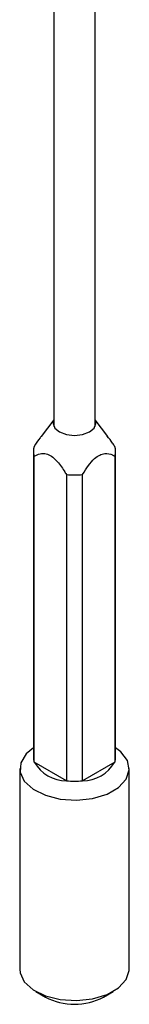
# Model space of a CAD drawing. Units: millimetres. Extents: x 0 to 210, y 0 to 297.
# Drawn here: x 162 to 166, y 125 to 161 of the extents above; entities that cross this region are included whole.
import ezdxf

# ---------------------------------------------------------------- set-up
doc = ezdxf.new("R2010")
doc.units = ezdxf.units.MM

msp = doc.modelspace()

# ---------------------------------------------------------------- linework, layer by layer
at = {"color": 7, "linetype": 'Continuous', "lineweight": 25}
for p, q in [((163.52046259, 165.77390611), (163.52046259, 146.53756871)), ((165.02046243, 146.53756871), (165.02046243, 165.27390509)), ((163.52046219, 146.77803248), (163.04889166, 146.16918221)), ((165.49203319, 146.16918221), (165.02046272, 146.77803248)), ((162.77046241, 145.62492474), (162.77046241, 134.40217107)), ((162.80027696, 134.23038303), (162.80027696, 145.45313671)), ((165.74064778, 145.45313671), (165.74064778, 134.23038303)), ((165.77046267, 134.40217852), (165.77046267, 145.62492847)), ((163.97288087, 144.77620676), (163.97288087, 133.55345308)), ((164.56804414, 133.55345308), (164.56804414, 144.77620676)), ((162.27046233, 133.9939016), (162.27046233, 126.64503633)), ((163.97288087, 133.55345308), (162.80027696, 134.23038303)), ((165.74064778, 134.23038303), (164.56804414, 133.55345308)), ((166.27046275, 126.64503633), (166.27046275, 133.9939016)), ((162.85601929, 125.82875817), (163.20963013, 125.62456011)), ((165.33129495, 125.62456011), (165.68490544, 125.82875817))]:
    msp.add_line(p, q, dxfattribs=at)
at = {"color": 7, "linetype": 'Continuous', "lineweight": 25, "flags": 128}
for points in [[(163.52046236, 146.76300465), (163.49546275, 146.65028482), (163.55445575, 146.4790742), (163.72245438, 146.33392944), (163.97388272, 146.23694524), (164.27046277, 146.20288863), (164.56704184, 146.23694524), (164.81846997, 146.33392944), (164.98646881, 146.4790742), (165.04546233, 146.65028482), (165.02046226, 146.76300465)], [(162.77046265, 134.75758612), (162.50223138, 134.53339815), (162.30532965, 134.20855283), (162.28303798, 133.86463403), (162.43733776, 133.53219658), (162.75451933, 133.24078947), (163.20639856, 133.01629602), (163.7528244, 132.8786689), (164.34524511, 132.8401345), (164.93102042, 132.90412008), (165.45810313, 133.06493341), (165.8796578, 133.30829173), (166.1582293, 133.61257344), (166.26906367, 133.95073294), (166.20231439, 134.29272949), (165.96391071, 134.60817962), (165.77046244, 134.75758612)], [(162.27046233, 126.64503633), (162.28303798, 126.51576876), (162.43733776, 126.1833313), (162.75451933, 125.8919242), (163.20639856, 125.66743075), (163.7528244, 125.52980363), (164.34524511, 125.49126923), (164.93102042, 125.55525481), (165.45810313, 125.71606814), (165.8796578, 125.95942646), (166.1582293, 126.26370817), (166.26906367, 126.60186767), (166.27046275, 126.64503633)]]:
    msp.add_lwpolyline(points, dxfattribs=at)
at = {"color": 7, "linetype": 'Continuous', "lineweight": 25}
for centre, radius, start, end in [((163.28195284, 145.62492628), 0.5113935, 160.371160117, 199.628762229), ((165.25896813, 145.6249271), 0.51139732, 340.371293221, 19.628590298), ((164.27046251, 147.3374316), 2.57845449, 263.372676868, 276.627323132), ((163.28812964, 134.40353318), 0.51766902, 180.150759438, 199.54094573), ((165.25278643, 134.40353568), 0.51767802, 340.459114574, 359.849791409), ((163.97580984, 134.91260636), 1.35915644, 210.12883948, 269.876528016), ((164.56511513, 134.91260595), 1.35915603, 270.123473729, 329.871170473), ((164.27046251, 136.11467793), 2.57845449, 263.372676868, 276.627323132), ((164.27046254, 127.59491144), 2.23777786, 241.702084652, 298.297915348)]:
    msp.add_arc(centre, radius, start, end, dxfattribs=at)
for points, knots in [([(163.04935592, 146.16342291), (163.03758112, 146.15022052), (162.93906463, 146.03975986), (162.86526032, 145.9105144), (162.80027719, 145.79671651)], [0, 0, 0, 0, 0.119521167, 1, 1, 1, 1]), ([(165.74064813, 145.79671651), (165.7147968, 145.84027385), (165.63417541, 145.97611421), (165.5351872, 146.09945424), (165.46793965, 146.18324518)], [0, 0, 0, 0, 0.3206509589, 1, 1, 1, 1]), ([(162.80027696, 145.45313671), (162.87002648, 145.48523369), (163.00761998, 145.54855076), (163.2356023, 145.54632794), (163.44045556, 145.44719901), (163.66948902, 145.23760523), (163.83790582, 144.99882644), (163.94665336, 144.81946482), (163.97288087, 144.77620676)], [0, 0, 0, 0, 0.1496123182, 0.2951372825, 0.4299381834, 0.5876924121, 0.9005605017, 1, 1, 1, 1]), ([(164.56804414, 144.77620676), (164.63665333, 144.88698911), (164.76442857, 145.09330612), (164.97025678, 145.33950242), (165.17412915, 145.49322564), (165.40609675, 145.56451967), (165.60156624, 145.52256722), (165.71447815, 145.46620077), (165.74064778, 145.45313671)], [0, 0, 0, 0, 0.25600962864, 0.47678297776, 0.62709279971, 0.75144639317, 0.9423926711, 1, 1, 1, 1])]:
    msp.add_open_spline(points, degree=3, knots=knots, dxfattribs=at)

doc.saveas('drawing.dxf')
